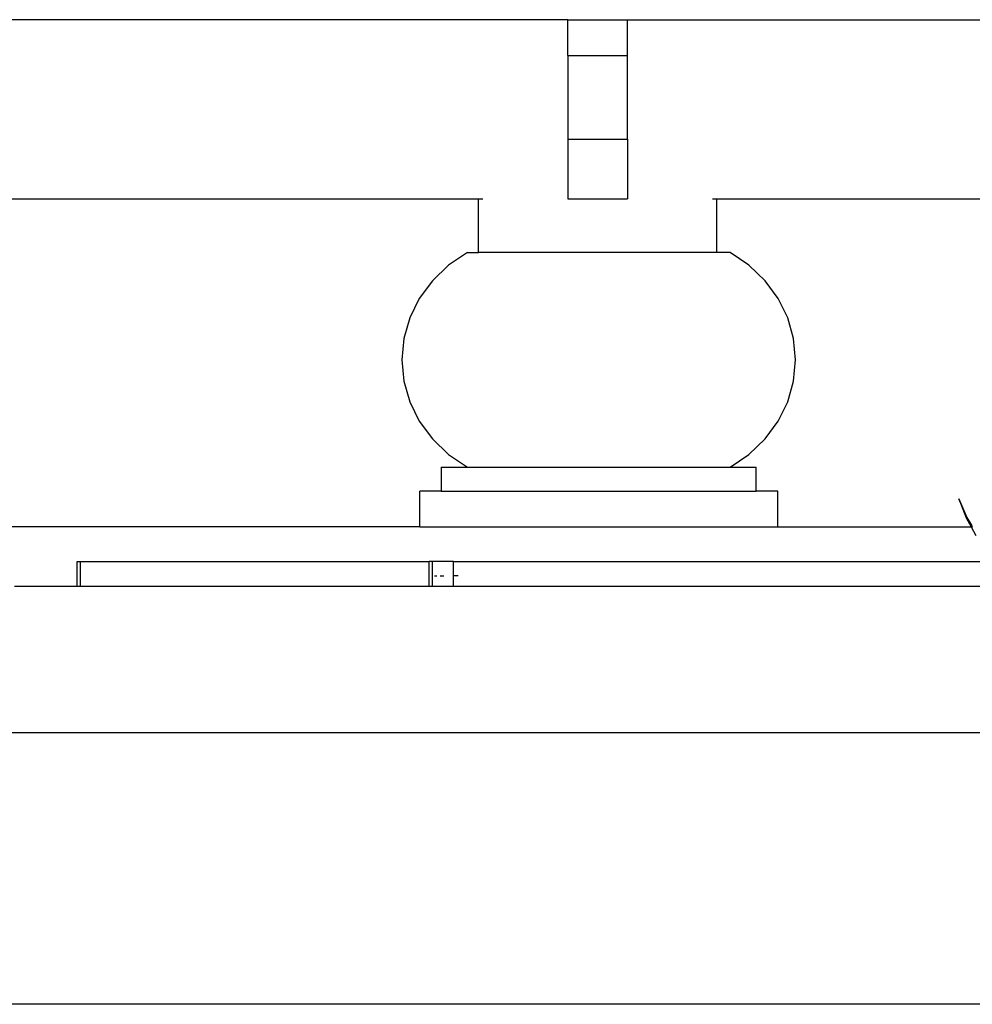
# Model space of a CAD drawing. Units: metres. Extents: x -1.5 to 36.5, y 16 to 37.7.
# Drawn here: x 32.1 to 32.9, y 16.6 to 17.5 of the extents above; entities that cross this region are included whole.
import ezdxf

# ---------------------------------------------------------------- set-up
doc = ezdxf.new("R2010")
doc.units = ezdxf.units.M
doc.layers.add('Edges', color=7, linetype='Continuous')

# ---------------------------------------------------------------- blocks, each defined once
blk = doc.blocks.new('resort villa rs')
at = {"layer": 'Edges'}
for p, q in [((5.89354, -2.7134), (4.94354, -2.7134)), ((5.89354, -2.7134), (5.94354, -2.7134)), ((5.89354, -2.7434), (5.89354, -2.7134)), ((5.94354, -2.7434), (5.94354, -2.7134)), ((5.94354, -2.7134), (6.39354, -2.7134)), ((5.89354, -2.7434), (5.94354, -2.7434)), ((5.89354, -2.7434), (5.89354, -2.8134)), ((5.94354, -2.8134), (5.94354, -2.7434)), ((5.89354, -2.8134), (5.94354, -2.8134)), ((5.89354, -2.8134), (5.89354, -2.8634)), ((5.94354, -2.8134), (5.94354, -2.8634)), ((5.01833, -2.8634), (5.81875, -2.8634)), ((5.81875, -2.9084), (5.81875, -2.8634)), ((5.81875, -2.8634), (5.82232, -2.8634)), ((5.89354, -2.8634), (5.94354, -2.8634)), ((6.01465, -2.8634), (6.01833, -2.8634)), ((6.01833, -2.8634), (6.31875, -2.8634)), ((6.01833, -2.9084), (6.01833, -2.8634)), ((5.80942, -2.9084), (5.79364, -2.91911)), ((5.80942, -2.9084), (5.81875, -2.9084)), ((6.01833, -2.9084), (5.81875, -2.9084)), ((6.02942, -2.9084), (6.01833, -2.9084)), ((6.04519, -2.91911), (6.02942, -2.9084)), ((5.79364, -2.91911), (5.78007, -2.93207)), ((6.05876, -2.93207), (6.04519, -2.91911)), ((5.78007, -2.93207), (5.76909, -2.94692)), ((6.06974, -2.94692), (6.05876, -2.93207)), ((5.76909, -2.94692), (5.76102, -2.96325)), ((6.07782, -2.96325), (6.06974, -2.94692)), ((5.76102, -2.96325), (5.75608, -2.98057)), ((6.08275, -2.98057), (6.07782, -2.96325)), ((5.75608, -2.98057), (5.75442, -2.9984)), ((6.08442, -2.9984), (6.08275, -2.98057)), ((5.75442, -2.9984), (5.75608, -3.01623)), ((6.08275, -3.01623), (6.08442, -2.9984)), ((5.75608, -3.01623), (5.76102, -3.03356)), ((6.07782, -3.03356), (6.08275, -3.01623)), ((5.76102, -3.03356), (5.76909, -3.04988)), ((6.06974, -3.04988), (6.07782, -3.03356)), ((5.76909, -3.04988), (5.78007, -3.06473)), ((6.05876, -3.06473), (6.06974, -3.04988)), ((5.78007, -3.06473), (5.79364, -3.0777)), ((6.04519, -3.0777), (6.05876, -3.06473)), ((5.79364, -3.0777), (5.80942, -3.0884)), ((6.02942, -3.0884), (6.04519, -3.0777)), ((5.78742, -3.0884), (5.78742, -3.1084)), ((5.78742, -3.0884), (5.80942, -3.0884)), ((5.80942, -3.0884), (6.02942, -3.0884)), ((6.02942, -3.0884), (6.05142, -3.0884)), ((6.05142, -3.1084), (6.05142, -3.0884)), ((5.78742, -3.1084), (5.76942, -3.1084)), ((5.76942, -3.1384), (5.76942, -3.1084)), ((5.78742, -3.1084), (6.05142, -3.1084)), ((6.06942, -3.1084), (6.05142, -3.1084)), ((6.06942, -3.1384), (6.06942, -3.1084)), ((6.22778, -3.13052), (6.22125, -3.11489)), ((6.22125, -3.11489), (6.22734, -3.13072)), ((6.22125, -3.11489), (6.2278, -3.13049)), ((6.22734, -3.13072), (6.23148, -3.1384)), ((6.232, -3.1377), (6.22778, -3.13052)), ((6.2278, -3.13049), (6.23169, -3.13707)), ((5.76942, -3.1384), (5.06942, -3.1384)), ((5.76942, -3.1384), (6.06942, -3.1384)), ((6.06942, -3.1384), (6.23148, -3.1384)), ((6.23148, -3.1384), (6.23538, -3.14565)), ((6.23148, -3.1384), (6.23241, -3.1384)), ((6.23169, -3.13707), (6.232, -3.1377)), ((6.232, -3.1377), (6.23241, -3.1384)), ((6.23241, -3.1384), (6.23246, -3.1384)), ((5.48244, -3.1884), (5.48244, -3.16726)), ((5.48244, -3.16726), (5.4853, -3.16726)), ((5.4853, -3.1884), (5.4853, -3.16726)), ((5.4853, -3.16726), (5.77736, -3.16726)), ((5.77736, -3.1884), (5.77736, -3.16726)), ((5.78021, -3.16726), (5.77736, -3.16726)), ((5.78021, -3.1884), (5.78021, -3.16726)), ((5.79769, -3.16726), (5.78021, -3.16726)), ((5.79769, -3.17929), (5.79769, -3.16726)), ((5.79769, -3.16726), (6.2525, -3.16726)), ((5.78182, -3.17929), (5.78385, -3.17929)), ((5.78644, -3.17929), (5.78956, -3.17929)), ((5.79769, -3.17929), (5.79725, -3.17929)), ((5.7977, -3.1884), (5.79769, -3.17929)), ((5.80175, -3.17929), (5.79769, -3.17929)), ((5.48244, -3.1884), (5.42999, -3.1884)), ((5.4853, -3.1884), (5.48244, -3.1884)), ((5.77736, -3.1884), (5.4853, -3.1884)), ((5.78021, -3.1884), (5.77736, -3.1884)), ((5.7977, -3.1884), (5.78021, -3.1884)), ((6.26751, -3.1884), (5.7977, -3.1884)), ((8.31942, -3.31087), (-8.98058, -3.31087)), ((9.81942, -3.5384), (-10.48058, -3.5384))]:
    blk.add_line(p, q, dxfattribs=at)

msp = doc.modelspace()

# ---------------------------------------------------------------- block references
msp.add_blockref('resort villa rs', (26.68775, 20.17638))

doc.saveas('drawing.dxf')
